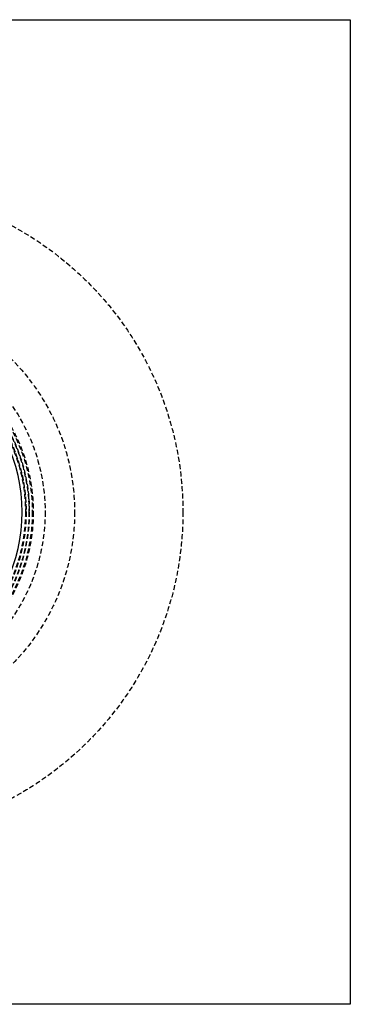
# Model space of a CAD drawing. Extents: x -250 to 250, y -550 to 401.
# Drawn here: x 82 to 250, y -550 to -50 of the extents above; entities that cross this region are included whole.
import ezdxf

# ---------------------------------------------------------------- set-up
doc = ezdxf.new("R2010")
doc.units = 0
doc.header["$LTSCALE"] = 10
doc.linetypes.add('VERDECKT', pattern=[0.375, 0.25, -0.125])
doc.layers.get('0').update_dxf_attribs({"linetype": 'CONTINUOUS'})
doc.layers.add('STEMPEL', color=3, linetype='CONTINUOUS')

# ---------------------------------------------------------------- blocks, each defined once
blk = doc.blocks.new('A$C22E42118')
at = {"color": 3, "linetype": 'CONTINUOUS'}
for p, q in [((-250, 250), (250, 250)), ((250, 250), (250, -250)), ((250, -250), (-250, -250))]:
    blk.add_line(p, q, dxfattribs=at)
at = {"color": 1, "linetype": 'VERDECKT'}
for radius in [165, 110, 95, 89, 88.5, 87, 86.79844, 85.37889, 85.29844, 85, 85]:
    blk.add_circle((0, 0), radius, dxfattribs=at)
at = {"color": 3, "linetype": 'CONTINUOUS'}
blk.add_arc((0, 0), 83.37889, 334.0935094, 25.9064906, dxfattribs=at)

msp = doc.modelspace()

# ---------------------------------------------------------------- block references
at = {"layer": 'STEMPEL'}
msp.add_blockref('A$C22E42118', (0, -300), dxfattribs=at)

doc.saveas('drawing.dxf')
